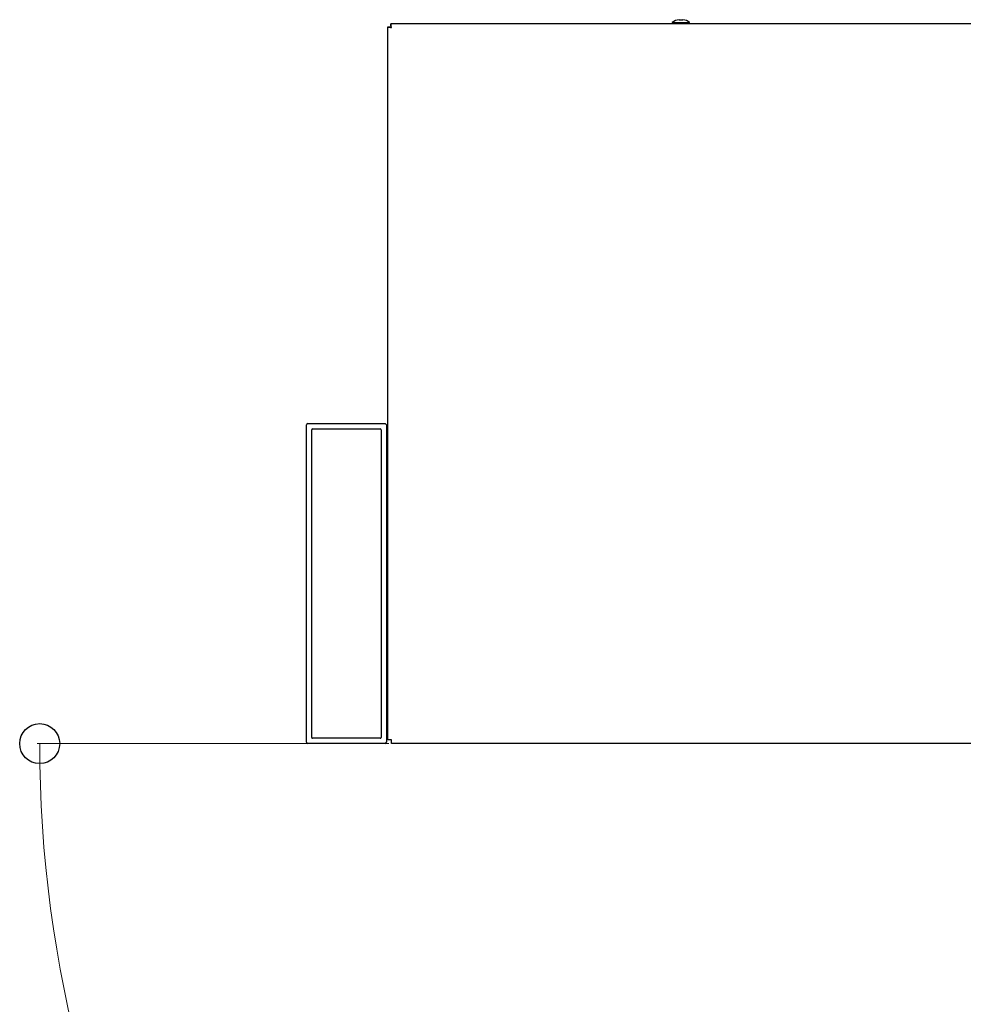
# Model space of a CAD drawing. Extents: x 875 to 9625, y 1050 to 14019.
# Drawn here: x 6710 to 7064, y 8111 to 8480 of the extents above; entities that cross this region are included whole.
import ezdxf

# ---------------------------------------------------------------- set-up
doc = ezdxf.new("R2010")
doc.units = 0
for name, color, linetype, lineweight in [('YKK_13', 4, 'CONTINUOUS', 30), ('YKK_A1', 4, 'CONTINUOUS', 30), ('YKK_D', 6, 'CONTINUOUS', 13)]:
    doc.layers.add(name, color=color, linetype=linetype, lineweight=lineweight)

msp = doc.modelspace()

# ---------------------------------------------------------------- linework, layer by layer
at = {"layer": 'YKK_13'}
for p, q in [((6954.53, 8479.03), (6954.53, 8478.53)), ((6954.53, 8479.03), (6954.53, 8479.03)), ((6954.53, 8479.03), (6954.73, 8479.03)), ((6954.73, 8479.03), (6955.26, 8479.03)), ((6955.26, 8479.03), (6956.06, 8479.03)), ((6956.06, 8479.03), (6957.05, 8479.03)), ((6957.05, 8479.03), (6958.11, 8479.03)), ((6957.06, 8480.03), (6958.5, 8480.03)), ((6958.11, 8479.03), (6959.14, 8479.03)), ((6959.14, 8479.03), (6960.03, 8479.03)), ((6960.03, 8479.03), (6960.67, 8479.03)), ((6960.67, 8479.03), (6961, 8479.03)), ((6961, 8479.03), (6961.03, 8479.03)), ((6961.03, 8478.53), (6961.03, 8479.03)), ((6847.78, 8477.38), (6848.58, 8477.38)), ((6847.78, 8209.93), (6847.78, 8477.38)), ((6848.93, 8477.73), (6848.93, 8478.53)), ((7216.63, 8478.53), (6848.93, 8478.53)), ((6849.18, 8209.93), (6847.78, 8209.93)), ((6849.11, 8209.93), (6849.18, 8209.88)), ((6849.18, 8208.53), (6849.18, 8209.93)), ((7216.38, 8208.53), (6849.18, 8208.53))]:
    msp.add_line(p, q, dxfattribs=at)
for points in [[(6847.78, 8477.38, 0), (6847.78, 8477.37, 0), (6847.78, 8477.37, 0), (6847.78, 8477.37, 0), (6847.78, 8477.37, 0), (6847.78, 8477.37, 0), (6847.78, 8477.37, 0), (6847.79, 8477.37, 0), (6847.79, 8477.37, 0), (6847.79, 8477.37, 0), (6847.79, 8477.36, 0), (6847.79, 8477.36, 0), (6847.79, 8477.36, 0), (6847.79, 8477.36, 0), (6847.79, 8477.36, 0), (6847.8, 8477.36, 0), (6847.8, 8477.36, 0), (6847.8, 8477.36, 0), (6847.8, 8477.36, 0), (6847.8, 8477.35, 0), (6847.8, 8477.35, 0), (6847.8, 8477.35, 0), (6847.8, 8477.35, 0), (6847.81, 8477.35, 0), (6847.81, 8477.35, 0), (6847.81, 8477.35, 0), (6847.81, 8477.35, 0), (6847.81, 8477.35, 0), (6847.81, 8477.34, 0), (6847.82, 8477.34, 0), (6847.82, 8477.34, 0), (6847.82, 8477.34, 0), (6847.82, 8477.34, 0), (6847.82, 8477.34, 0), (6847.83, 8477.34, 0), (6847.83, 8477.34, 0), (6847.83, 8477.34, 0), (6847.83, 8477.33, 0), (6847.83, 8477.33, 0), (6847.84, 8477.33, 0), (6847.84, 8477.33, 0), (6847.84, 8477.33, 0), (6847.84, 8477.33, 0), (6847.85, 8477.33, 0), (6847.85, 8477.33, 0), (6847.85, 8477.33, 0), (6847.85, 8477.32, 0), (6847.86, 8477.32, 0), (6847.86, 8477.32, 0), (6847.86, 8477.32, 0), (6847.87, 8477.32, 0), (6847.87, 8477.32, 0), (6847.87, 8477.32, 0), (6847.87, 8477.32, 0), (6847.88, 8477.32, 0), (6847.88, 8477.31, 0), (6847.88, 8477.31, 0), (6847.89, 8477.31, 0), (6847.89, 8477.31, 0), (6847.9, 8477.31, 0), (6847.9, 8477.31, 0), (6847.9, 8477.31, 0), (6847.91, 8477.31, 0), (6847.91, 8477.31, 0), (6847.92, 8477.3, 0), (6847.92, 8477.3, 0), (6847.92, 8477.3, 0), (6847.93, 8477.3, 0), (6847.93, 8477.3, 0), (6847.94, 8477.3, 0), (6847.94, 8477.3, 0), (6847.95, 8477.3, 0), (6847.95, 8477.3, 0), (6847.96, 8477.29, 0), (6847.96, 8477.29, 0), (6847.97, 8477.29, 0), (6847.97, 8477.29, 0), (6847.98, 8477.29, 0), (6847.98, 8477.29, 0), (6847.99, 8477.29, 0), (6847.99, 8477.29, 0), (6848, 8477.29, 0), (6848, 8477.28, 0), (6848.01, 8477.28, 0), (6848.01, 8477.28, 0), (6848.02, 8477.28, 0), (6848.02, 8477.28, 0), (6848.03, 8477.28, 0), (6848.04, 8477.28, 0), (6848.04, 8477.28, 0), (6848.05, 8477.28, 0), (6848.05, 8477.27, 0), (6848.06, 8477.27, 0), (6848.07, 8477.27, 0), (6848.07, 8477.27, 0), (6848.08, 8477.27, 0), (6848.08, 8477.27, 0), (6848.09, 8477.27, 0), (6848.1, 8477.27, 0), (6848.1, 8477.27, 0), (6848.11, 8477.26, 0), (6848.12, 8477.26, 0), (6848.12, 8477.26, 0), (6848.13, 8477.26, 0), (6848.14, 8477.26, 0), (6848.14, 8477.26, 0), (6848.15, 8477.26, 0), (6848.16, 8477.26, 0), (6848.16, 8477.26, 0), (6848.17, 8477.25, 0), (6848.18, 8477.25, 0), (6848.18, 8477.25, 0), (6848.19, 8477.25, 0), (6848.2, 8477.25, 0), (6848.21, 8477.25, 0), (6848.21, 8477.25, 0), (6848.22, 8477.25, 0), (6848.23, 8477.25, 0), (6848.23, 8477.24, 0), (6848.24, 8477.24, 0), (6848.25, 8477.24, 0), (6848.26, 8477.24, 0), (6848.26, 8477.24, 0), (6848.27, 8477.24, 0), (6848.28, 8477.24, 0), (6848.29, 8477.24, 0), (6848.29, 8477.24, 0), (6848.3, 8477.24, 0), (6848.31, 8477.23, 0), (6848.32, 8477.23, 0), (6848.33, 8477.23, 0), (6848.33, 8477.23, 0), (6848.34, 8477.23, 0), (6848.35, 8477.23, 0), (6848.36, 8477.23, 0), (6848.36, 8477.23, 0), (6848.37, 8477.23, 0), (6848.38, 8477.22, 0), (6848.39, 8477.22, 0), (6848.4, 8477.22, 0), (6848.41, 8477.22, 0), (6848.41, 8477.22, 0), (6848.42, 8477.22, 0), (6848.43, 8477.22, 0), (6848.44, 8477.22, 0), (6848.45, 8477.22, 0), (6848.46, 8477.21, 0), (6848.46, 8477.21, 0), (6848.47, 8477.21, 0), (6848.48, 8477.21, 0), (6848.49, 8477.21, 0), (6848.5, 8477.21, 0), (6848.51, 8477.21, 0), (6848.52, 8477.21, 0), (6848.52, 8477.21, 0), (6848.53, 8477.2, 0), (6848.54, 8477.2, 0), (6848.55, 8477.2, 0), (6848.56, 8477.2, 0), (6848.57, 8477.2, 0), (6848.58, 8477.2, 0), (6848.59, 8477.2, 0), (6848.59, 8477.2, 0), (6848.6, 8477.2, 0), (6848.61, 8477.19, 0), (6848.62, 8477.19, 0), (6848.63, 8477.19, 0), (6848.64, 8477.19, 0), (6848.65, 8477.19, 0), (6848.66, 8477.19, 0), (6848.67, 8477.19, 0), (6848.68, 8477.19, 0), (6848.69, 8477.19, 0), (6848.69, 8477.18, 0), (6848.7, 8477.18, 0), (6848.71, 8477.18, 0), (6848.72, 8477.18, 0), (6848.73, 8477.18, 0), (6848.74, 8477.18, 0), (6848.75, 8477.18, 0), (6848.76, 8477.18, 0), (6848.77, 8477.18, 0), (6848.78, 8477.17, 0), (6848.79, 8477.17, 0), (6848.8, 8477.17, 0), (6848.81, 8477.17, 0), (6848.82, 8477.17, 0), (6848.83, 8477.17, 0), (6848.84, 8477.17, 0), (6848.85, 8477.17, 0), (6848.85, 8477.17, 0), (6848.86, 8477.16, 0), (6848.87, 8477.16, 0), (6848.88, 8477.16, 0), (6848.89, 8477.16, 0), (6848.9, 8477.16, 0), (6848.91, 8477.16, 0), (6848.92, 8477.16, 0), (6848.93, 8477.16, 0), (6848.94, 8477.16, 0), (6848.95, 8477.15, 0), (6848.96, 8477.15, 0), (6848.97, 8477.15, 0), (6848.98, 8477.15, 0), (6848.99, 8477.15, 0), (6849, 8477.15, 0), (6849.01, 8477.15, 0), (6849.02, 8477.15, 0), (6849.03, 8477.15, 0), (6849.04, 8477.14, 0), (6849.05, 8477.14, 0), (6849.06, 8477.14, 0), (6849.07, 8477.14, 0), (6849.08, 8477.14, 0), (6849.09, 8477.14, 0), (6849.1, 8477.14, 0), (6849.11, 8477.14, 0), (6849.12, 8477.14, 0), (6849.13, 8477.13, 0), (6849.14, 8477.13, 0), (6849.15, 8477.13, 0), (6849.16, 8477.13, 0), (6849.17, 8477.13, 0), (6849.18, 8477.13, 0)], [(6848.58, 8477.38, 0), (6848.58, 8477.37, 0), (6848.58, 8477.37, 0), (6848.58, 8477.37, 0), (6848.58, 8477.37, 0), (6848.58, 8477.37, 0), (6848.58, 8477.37, 0), (6848.58, 8477.37, 0), (6848.58, 8477.37, 0), (6848.58, 8477.37, 0), (6848.58, 8477.36, 0), (6848.58, 8477.36, 0), (6848.58, 8477.36, 0), (6848.58, 8477.36, 0), (6848.58, 8477.36, 0), (6848.58, 8477.36, 0), (6848.59, 8477.36, 0), (6848.59, 8477.36, 0), (6848.59, 8477.36, 0), (6848.59, 8477.35, 0), (6848.59, 8477.35, 0), (6848.59, 8477.35, 0), (6848.59, 8477.35, 0), (6848.59, 8477.35, 0), (6848.59, 8477.35, 0), (6848.59, 8477.35, 0), (6848.59, 8477.35, 0), (6848.59, 8477.35, 0), (6848.59, 8477.34, 0), (6848.59, 8477.34, 0), (6848.59, 8477.34, 0), (6848.6, 8477.34, 0), (6848.6, 8477.34, 0), (6848.6, 8477.34, 0), (6848.6, 8477.34, 0), (6848.6, 8477.34, 0), (6848.6, 8477.34, 0), (6848.6, 8477.33, 0), (6848.6, 8477.33, 0), (6848.6, 8477.33, 0), (6848.6, 8477.33, 0), (6848.6, 8477.33, 0), (6848.61, 8477.33, 0), (6848.61, 8477.33, 0), (6848.61, 8477.33, 0), (6848.61, 8477.33, 0), (6848.61, 8477.32, 0), (6848.61, 8477.32, 0), (6848.61, 8477.32, 0), (6848.61, 8477.32, 0), (6848.62, 8477.32, 0), (6848.62, 8477.32, 0), (6848.62, 8477.32, 0), (6848.62, 8477.32, 0), (6848.62, 8477.32, 0), (6848.62, 8477.31, 0), (6848.62, 8477.31, 0), (6848.62, 8477.31, 0), (6848.63, 8477.31, 0), (6848.63, 8477.31, 0), (6848.63, 8477.31, 0), (6848.63, 8477.31, 0), (6848.63, 8477.31, 0), (6848.63, 8477.31, 0), (6848.64, 8477.3, 0), (6848.64, 8477.3, 0), (6848.64, 8477.3, 0), (6848.64, 8477.3, 0), (6848.64, 8477.3, 0), (6848.65, 8477.3, 0), (6848.65, 8477.3, 0), (6848.65, 8477.3, 0), (6848.65, 8477.3, 0), (6848.65, 8477.29, 0), (6848.66, 8477.29, 0), (6848.66, 8477.29, 0), (6848.66, 8477.29, 0), (6848.66, 8477.29, 0), (6848.66, 8477.29, 0), (6848.67, 8477.29, 0), (6848.67, 8477.29, 0), (6848.67, 8477.29, 0), (6848.67, 8477.28, 0), (6848.68, 8477.28, 0), (6848.68, 8477.28, 0), (6848.68, 8477.28, 0), (6848.68, 8477.28, 0), (6848.69, 8477.28, 0), (6848.69, 8477.28, 0), (6848.69, 8477.28, 0), (6848.69, 8477.28, 0), (6848.7, 8477.27, 0), (6848.7, 8477.27, 0), (6848.7, 8477.27, 0), (6848.7, 8477.27, 0), (6848.71, 8477.27, 0), (6848.71, 8477.27, 0), (6848.71, 8477.27, 0), (6848.71, 8477.27, 0), (6848.72, 8477.27, 0), (6848.72, 8477.26, 0), (6848.72, 8477.26, 0), (6848.73, 8477.26, 0), (6848.73, 8477.26, 0), (6848.73, 8477.26, 0), (6848.73, 8477.26, 0), (6848.74, 8477.26, 0), (6848.74, 8477.26, 0), (6848.74, 8477.26, 0), (6848.75, 8477.25, 0), (6848.75, 8477.25, 0), (6848.75, 8477.25, 0), (6848.75, 8477.25, 0), (6848.76, 8477.25, 0), (6848.76, 8477.25, 0), (6848.76, 8477.25, 0), (6848.77, 8477.25, 0), (6848.77, 8477.25, 0), (6848.77, 8477.24, 0), (6848.78, 8477.24, 0), (6848.78, 8477.24, 0), (6848.78, 8477.24, 0), (6848.79, 8477.24, 0), (6848.79, 8477.24, 0), (6848.79, 8477.24, 0), (6848.8, 8477.24, 0), (6848.8, 8477.24, 0), (6848.8, 8477.24, 0), (6848.81, 8477.23, 0), (6848.81, 8477.23, 0), (6848.81, 8477.23, 0), (6848.82, 8477.23, 0), (6848.82, 8477.23, 0), (6848.82, 8477.23, 0), (6848.83, 8477.23, 0), (6848.83, 8477.23, 0), (6848.83, 8477.23, 0), (6848.84, 8477.22, 0), (6848.84, 8477.22, 0), (6848.84, 8477.22, 0), (6848.85, 8477.22, 0), (6848.85, 8477.22, 0), (6848.85, 8477.22, 0), (6848.86, 8477.22, 0), (6848.86, 8477.22, 0), (6848.86, 8477.22, 0), (6848.87, 8477.21, 0), (6848.87, 8477.21, 0), (6848.88, 8477.21, 0), (6848.88, 8477.21, 0), (6848.88, 8477.21, 0), (6848.89, 8477.21, 0), (6848.89, 8477.21, 0), (6848.89, 8477.21, 0), (6848.9, 8477.21, 0), (6848.9, 8477.2, 0), (6848.9, 8477.2, 0), (6848.91, 8477.2, 0), (6848.91, 8477.2, 0), (6848.92, 8477.2, 0), (6848.92, 8477.2, 0), (6848.92, 8477.2, 0), (6848.93, 8477.2, 0), (6848.93, 8477.2, 0), (6848.94, 8477.19, 0), (6848.94, 8477.19, 0), (6848.94, 8477.19, 0), (6848.95, 8477.19, 0), (6848.95, 8477.19, 0), (6848.95, 8477.19, 0), (6848.96, 8477.19, 0), (6848.96, 8477.19, 0), (6848.97, 8477.19, 0), (6848.97, 8477.18, 0), (6848.97, 8477.18, 0), (6848.98, 8477.18, 0), (6848.98, 8477.18, 0), (6848.99, 8477.18, 0), (6848.99, 8477.18, 0), (6848.99, 8477.18, 0), (6849, 8477.18, 0), (6849, 8477.18, 0), (6849.01, 8477.17, 0), (6849.01, 8477.17, 0), (6849.01, 8477.17, 0), (6849.02, 8477.17, 0), (6849.02, 8477.17, 0), (6849.03, 8477.17, 0), (6849.03, 8477.17, 0), (6849.03, 8477.17, 0), (6849.04, 8477.17, 0), (6849.04, 8477.16, 0), (6849.05, 8477.16, 0), (6849.05, 8477.16, 0), (6849.06, 8477.16, 0), (6849.06, 8477.16, 0), (6849.06, 8477.16, 0), (6849.07, 8477.16, 0), (6849.07, 8477.16, 0), (6849.08, 8477.16, 0), (6849.08, 8477.15, 0), (6849.08, 8477.15, 0), (6849.09, 8477.15, 0), (6849.09, 8477.15, 0), (6849.1, 8477.15, 0), (6849.1, 8477.15, 0), (6849.11, 8477.15, 0), (6849.11, 8477.15, 0), (6849.11, 8477.15, 0), (6849.12, 8477.14, 0), (6849.12, 8477.14, 0), (6849.13, 8477.14, 0), (6849.13, 8477.14, 0), (6849.14, 8477.14, 0), (6849.14, 8477.14, 0), (6849.14, 8477.14, 0), (6849.15, 8477.14, 0), (6849.15, 8477.14, 0), (6849.16, 8477.13, 0), (6849.16, 8477.13, 0), (6849.16, 8477.13, 0), (6849.17, 8477.13, 0), (6849.17, 8477.13, 0), (6849.18, 8477.13, 0)], [(6849.18, 8477.13, 0), (6849.18, 8477.14, 0), (6849.18, 8477.15, 0), (6849.17, 8477.16, 0), (6849.17, 8477.17, 0), (6849.17, 8477.18, 0), (6849.17, 8477.19, 0), (6849.17, 8477.2, 0), (6849.17, 8477.21, 0), (6849.17, 8477.22, 0), (6849.17, 8477.23, 0), (6849.17, 8477.24, 0), (6849.16, 8477.25, 0), (6849.16, 8477.26, 0), (6849.16, 8477.27, 0), (6849.16, 8477.28, 0), (6849.16, 8477.29, 0), (6849.16, 8477.3, 0), (6849.16, 8477.31, 0), (6849.16, 8477.32, 0), (6849.16, 8477.33, 0), (6849.15, 8477.34, 0), (6849.15, 8477.35, 0), (6849.15, 8477.35, 0), (6849.15, 8477.36, 0), (6849.15, 8477.37, 0), (6849.15, 8477.38, 0), (6849.15, 8477.39, 0), (6849.15, 8477.4, 0), (6849.15, 8477.41, 0), (6849.14, 8477.42, 0), (6849.14, 8477.43, 0), (6849.14, 8477.44, 0), (6849.14, 8477.45, 0), (6849.14, 8477.46, 0), (6849.14, 8477.47, 0), (6849.14, 8477.48, 0), (6849.14, 8477.49, 0), (6849.14, 8477.5, 0), (6849.13, 8477.51, 0), (6849.13, 8477.52, 0), (6849.13, 8477.53, 0), (6849.13, 8477.54, 0), (6849.13, 8477.55, 0), (6849.13, 8477.56, 0), (6849.13, 8477.57, 0), (6849.13, 8477.57, 0), (6849.13, 8477.58, 0), (6849.12, 8477.59, 0), (6849.12, 8477.6, 0), (6849.12, 8477.61, 0), (6849.12, 8477.62, 0), (6849.12, 8477.63, 0), (6849.12, 8477.64, 0), (6849.12, 8477.65, 0), (6849.12, 8477.66, 0), (6849.12, 8477.67, 0), (6849.11, 8477.68, 0), (6849.11, 8477.69, 0), (6849.11, 8477.69, 0), (6849.11, 8477.7, 0), (6849.11, 8477.71, 0), (6849.11, 8477.72, 0), (6849.11, 8477.73, 0), (6849.11, 8477.74, 0), (6849.11, 8477.75, 0), (6849.1, 8477.76, 0), (6849.1, 8477.77, 0), (6849.1, 8477.77, 0), (6849.1, 8477.78, 0), (6849.1, 8477.79, 0), (6849.1, 8477.8, 0), (6849.1, 8477.81, 0), (6849.1, 8477.82, 0), (6849.1, 8477.83, 0), (6849.09, 8477.83, 0), (6849.09, 8477.84, 0), (6849.09, 8477.85, 0), (6849.09, 8477.86, 0), (6849.09, 8477.87, 0), (6849.09, 8477.88, 0), (6849.09, 8477.88, 0), (6849.09, 8477.89, 0), (6849.09, 8477.9, 0), (6849.08, 8477.91, 0), (6849.08, 8477.92, 0), (6849.08, 8477.93, 0), (6849.08, 8477.93, 0), (6849.08, 8477.94, 0), (6849.08, 8477.95, 0), (6849.08, 8477.96, 0), (6849.08, 8477.97, 0), (6849.08, 8477.97, 0), (6849.07, 8477.98, 0), (6849.07, 8477.99, 0), (6849.07, 8478, 0), (6849.07, 8478, 0), (6849.07, 8478.01, 0), (6849.07, 8478.02, 0), (6849.07, 8478.03, 0), (6849.07, 8478.03, 0), (6849.07, 8478.04, 0), (6849.06, 8478.05, 0), (6849.06, 8478.06, 0), (6849.06, 8478.06, 0), (6849.06, 8478.07, 0), (6849.06, 8478.08, 0), (6849.06, 8478.09, 0), (6849.06, 8478.09, 0), (6849.06, 8478.1, 0), (6849.06, 8478.11, 0), (6849.05, 8478.12, 0), (6849.05, 8478.12, 0), (6849.05, 8478.13, 0), (6849.05, 8478.14, 0), (6849.05, 8478.14, 0), (6849.05, 8478.15, 0), (6849.05, 8478.16, 0), (6849.05, 8478.16, 0), (6849.05, 8478.17, 0), (6849.04, 8478.18, 0), (6849.04, 8478.18, 0), (6849.04, 8478.19, 0), (6849.04, 8478.2, 0), (6849.04, 8478.2, 0), (6849.04, 8478.21, 0), (6849.04, 8478.22, 0), (6849.04, 8478.22, 0), (6849.04, 8478.23, 0), (6849.03, 8478.23, 0), (6849.03, 8478.24, 0), (6849.03, 8478.25, 0), (6849.03, 8478.25, 0), (6849.03, 8478.26, 0), (6849.03, 8478.26, 0), (6849.03, 8478.27, 0), (6849.03, 8478.28, 0), (6849.03, 8478.28, 0), (6849.02, 8478.29, 0), (6849.02, 8478.29, 0), (6849.02, 8478.3, 0), (6849.02, 8478.3, 0), (6849.02, 8478.31, 0), (6849.02, 8478.32, 0), (6849.02, 8478.32, 0), (6849.02, 8478.33, 0), (6849.02, 8478.33, 0), (6849.01, 8478.34, 0), (6849.01, 8478.34, 0), (6849.01, 8478.35, 0), (6849.01, 8478.35, 0), (6849.01, 8478.36, 0), (6849.01, 8478.36, 0), (6849.01, 8478.36, 0), (6849.01, 8478.37, 0), (6849.01, 8478.37, 0), (6849, 8478.38, 0), (6849, 8478.38, 0), (6849, 8478.39, 0), (6849, 8478.39, 0), (6849, 8478.4, 0), (6849, 8478.4, 0), (6849, 8478.4, 0), (6849, 8478.41, 0), (6849, 8478.41, 0), (6848.99, 8478.41, 0), (6848.99, 8478.42, 0), (6848.99, 8478.42, 0), (6848.99, 8478.42, 0), (6848.99, 8478.43, 0), (6848.99, 8478.43, 0), (6848.99, 8478.43, 0), (6848.99, 8478.44, 0), (6848.99, 8478.44, 0), (6848.99, 8478.44, 0), (6848.98, 8478.45, 0), (6848.98, 8478.45, 0), (6848.98, 8478.45, 0), (6848.98, 8478.46, 0), (6848.98, 8478.46, 0), (6848.98, 8478.46, 0), (6848.98, 8478.46, 0), (6848.98, 8478.47, 0), (6848.98, 8478.47, 0), (6848.97, 8478.47, 0), (6848.97, 8478.47, 0), (6848.97, 8478.47, 0), (6848.97, 8478.48, 0), (6848.97, 8478.48, 0), (6848.97, 8478.48, 0), (6848.97, 8478.48, 0), (6848.97, 8478.48, 0), (6848.97, 8478.49, 0), (6848.96, 8478.49, 0), (6848.96, 8478.49, 0), (6848.96, 8478.49, 0), (6848.96, 8478.49, 0), (6848.96, 8478.5, 0), (6848.96, 8478.5, 0), (6848.96, 8478.5, 0), (6848.96, 8478.5, 0), (6848.96, 8478.5, 0), (6848.95, 8478.5, 0), (6848.95, 8478.5, 0), (6848.95, 8478.51, 0), (6848.95, 8478.51, 0), (6848.95, 8478.51, 0), (6848.95, 8478.51, 0), (6848.95, 8478.51, 0), (6848.95, 8478.51, 0), (6848.95, 8478.51, 0), (6848.94, 8478.51, 0), (6848.94, 8478.52, 0), (6848.94, 8478.52, 0), (6848.94, 8478.52, 0), (6848.94, 8478.52, 0), (6848.94, 8478.52, 0), (6848.94, 8478.52, 0), (6848.94, 8478.52, 0), (6848.94, 8478.52, 0), (6848.93, 8478.53, 0), (6848.93, 8478.53, 0), (6848.93, 8478.53, 0), (6848.93, 8478.53, 0)], [(6849.18, 8477.13, 0), (6849.18, 8477.13, 0), (6849.18, 8477.14, 0), (6849.17, 8477.14, 0), (6849.17, 8477.15, 0), (6849.17, 8477.15, 0), (6849.17, 8477.15, 0), (6849.17, 8477.16, 0), (6849.17, 8477.16, 0), (6849.17, 8477.17, 0), (6849.17, 8477.17, 0), (6849.17, 8477.18, 0), (6849.16, 8477.18, 0), (6849.16, 8477.18, 0), (6849.16, 8477.19, 0), (6849.16, 8477.19, 0), (6849.16, 8477.2, 0), (6849.16, 8477.2, 0), (6849.16, 8477.2, 0), (6849.16, 8477.21, 0), (6849.16, 8477.21, 0), (6849.15, 8477.22, 0), (6849.15, 8477.22, 0), (6849.15, 8477.23, 0), (6849.15, 8477.23, 0), (6849.15, 8477.23, 0), (6849.15, 8477.24, 0), (6849.15, 8477.24, 0), (6849.15, 8477.25, 0), (6849.15, 8477.25, 0), (6849.14, 8477.25, 0), (6849.14, 8477.26, 0), (6849.14, 8477.26, 0), (6849.14, 8477.27, 0), (6849.14, 8477.27, 0), (6849.14, 8477.28, 0), (6849.14, 8477.28, 0), (6849.14, 8477.28, 0), (6849.14, 8477.29, 0), (6849.13, 8477.29, 0), (6849.13, 8477.3, 0), (6849.13, 8477.3, 0), (6849.13, 8477.3, 0), (6849.13, 8477.31, 0), (6849.13, 8477.31, 0), (6849.13, 8477.32, 0), (6849.13, 8477.32, 0), (6849.13, 8477.32, 0), (6849.12, 8477.33, 0), (6849.12, 8477.33, 0), (6849.12, 8477.34, 0), (6849.12, 8477.34, 0), (6849.12, 8477.34, 0), (6849.12, 8477.35, 0), (6849.12, 8477.35, 0), (6849.12, 8477.36, 0), (6849.12, 8477.36, 0), (6849.11, 8477.36, 0), (6849.11, 8477.37, 0), (6849.11, 8477.37, 0), (6849.11, 8477.37, 0), (6849.11, 8477.38, 0), (6849.11, 8477.38, 0), (6849.11, 8477.39, 0), (6849.11, 8477.39, 0), (6849.11, 8477.39, 0), (6849.1, 8477.4, 0), (6849.1, 8477.4, 0), (6849.1, 8477.41, 0), (6849.1, 8477.41, 0), (6849.1, 8477.41, 0), (6849.1, 8477.42, 0), (6849.1, 8477.42, 0), (6849.1, 8477.42, 0), (6849.1, 8477.43, 0), (6849.09, 8477.43, 0), (6849.09, 8477.43, 0), (6849.09, 8477.44, 0), (6849.09, 8477.44, 0), (6849.09, 8477.45, 0), (6849.09, 8477.45, 0), (6849.09, 8477.45, 0), (6849.09, 8477.46, 0), (6849.09, 8477.46, 0), (6849.08, 8477.46, 0), (6849.08, 8477.47, 0), (6849.08, 8477.47, 0), (6849.08, 8477.47, 0), (6849.08, 8477.48, 0), (6849.08, 8477.48, 0), (6849.08, 8477.48, 0), (6849.08, 8477.49, 0), (6849.08, 8477.49, 0), (6849.07, 8477.49, 0), (6849.07, 8477.5, 0), (6849.07, 8477.5, 0), (6849.07, 8477.5, 0), (6849.07, 8477.51, 0), (6849.07, 8477.51, 0), (6849.07, 8477.51, 0), (6849.07, 8477.52, 0), (6849.07, 8477.52, 0), (6849.06, 8477.52, 0), (6849.06, 8477.53, 0), (6849.06, 8477.53, 0), (6849.06, 8477.53, 0), (6849.06, 8477.54, 0), (6849.06, 8477.54, 0), (6849.06, 8477.54, 0), (6849.06, 8477.55, 0), (6849.06, 8477.55, 0), (6849.05, 8477.55, 0), (6849.05, 8477.55, 0), (6849.05, 8477.56, 0), (6849.05, 8477.56, 0), (6849.05, 8477.56, 0), (6849.05, 8477.57, 0), (6849.05, 8477.57, 0), (6849.05, 8477.57, 0), (6849.05, 8477.58, 0), (6849.04, 8477.58, 0), (6849.04, 8477.58, 0), (6849.04, 8477.58, 0), (6849.04, 8477.59, 0), (6849.04, 8477.59, 0), (6849.04, 8477.59, 0), (6849.04, 8477.59, 0), (6849.04, 8477.6, 0), (6849.04, 8477.6, 0), (6849.03, 8477.6, 0), (6849.03, 8477.61, 0), (6849.03, 8477.61, 0), (6849.03, 8477.61, 0), (6849.03, 8477.61, 0), (6849.03, 8477.62, 0), (6849.03, 8477.62, 0), (6849.03, 8477.62, 0), (6849.03, 8477.62, 0), (6849.02, 8477.63, 0), (6849.02, 8477.63, 0), (6849.02, 8477.63, 0), (6849.02, 8477.63, 0), (6849.02, 8477.64, 0), (6849.02, 8477.64, 0), (6849.02, 8477.64, 0), (6849.02, 8477.64, 0), (6849.02, 8477.64, 0), (6849.01, 8477.65, 0), (6849.01, 8477.65, 0), (6849.01, 8477.65, 0), (6849.01, 8477.65, 0), (6849.01, 8477.65, 0), (6849.01, 8477.66, 0), (6849.01, 8477.66, 0), (6849.01, 8477.66, 0), (6849.01, 8477.66, 0), (6849, 8477.66, 0), (6849, 8477.67, 0), (6849, 8477.67, 0), (6849, 8477.67, 0), (6849, 8477.67, 0), (6849, 8477.67, 0), (6849, 8477.67, 0), (6849, 8477.68, 0), (6849, 8477.68, 0), (6848.99, 8477.68, 0), (6848.99, 8477.68, 0), (6848.99, 8477.68, 0), (6848.99, 8477.68, 0), (6848.99, 8477.69, 0), (6848.99, 8477.69, 0), (6848.99, 8477.69, 0), (6848.99, 8477.69, 0), (6848.99, 8477.69, 0), (6848.99, 8477.69, 0), (6848.98, 8477.69, 0), (6848.98, 8477.69, 0), (6848.98, 8477.7, 0), (6848.98, 8477.7, 0), (6848.98, 8477.7, 0), (6848.98, 8477.7, 0), (6848.98, 8477.7, 0), (6848.98, 8477.7, 0), (6848.98, 8477.7, 0), (6848.97, 8477.7, 0), (6848.97, 8477.7, 0), (6848.97, 8477.71, 0), (6848.97, 8477.71, 0), (6848.97, 8477.71, 0), (6848.97, 8477.71, 0), (6848.97, 8477.71, 0), (6848.97, 8477.71, 0), (6848.97, 8477.71, 0), (6848.96, 8477.71, 0), (6848.96, 8477.71, 0), (6848.96, 8477.71, 0), (6848.96, 8477.71, 0), (6848.96, 8477.71, 0), (6848.96, 8477.72, 0), (6848.96, 8477.72, 0), (6848.96, 8477.72, 0), (6848.96, 8477.72, 0), (6848.95, 8477.72, 0), (6848.95, 8477.72, 0), (6848.95, 8477.72, 0), (6848.95, 8477.72, 0), (6848.95, 8477.72, 0), (6848.95, 8477.72, 0), (6848.95, 8477.72, 0), (6848.95, 8477.72, 0), (6848.95, 8477.72, 0), (6848.94, 8477.72, 0), (6848.94, 8477.72, 0), (6848.94, 8477.72, 0), (6848.94, 8477.72, 0), (6848.94, 8477.72, 0), (6848.94, 8477.73, 0), (6848.94, 8477.73, 0), (6848.94, 8477.73, 0), (6848.94, 8477.73, 0), (6848.93, 8477.73, 0), (6848.93, 8477.73, 0), (6848.93, 8477.73, 0), (6848.93, 8477.73, 0)]]:
    msp.add_polyline3d(points, dxfattribs=at)
for start, end in [(97.4217, 125.7021), (54.2979, 82.5783)]:
    msp.add_arc((6957.78, 8474.51), 5.57, start, end, dxfattribs=at)
at = {"layer": 'YKK_A1', "linetype": 'ByBlock'}
for p, q in [((6817.28, 8209.03), (6817.28, 8328.03)), ((6817.78, 8328.53), (6846.78, 8328.53)), ((6847.28, 8328.03), (6847.28, 8209.03)), ((6819.28, 8210.83), (6819.28, 8326.23)), ((6819.58, 8326.53), (6844.98, 8326.53)), ((6845.28, 8326.23), (6845.28, 8210.83)), ((6844.98, 8210.53), (6819.58, 8210.53)), ((6846.78, 8208.53), (6817.78, 8208.53))]:
    msp.add_line(p, q, dxfattribs=at)
for centre, radius, start, end in [((6817.78, 8328.03), 0.5, 90, 180), ((6846.78, 8328.03), 0.5, 0, 90), ((6819.58, 8326.23), 0.3, 90, 180), ((6844.98, 8326.23), 0.3, 360, 90), ((6819.58, 8210.83), 0.3, 180, 270), ((6844.98, 8210.83), 0.3, 270, 0), ((6817.78, 8209.03), 0.5, 180, 270), ((6846.78, 8209.03), 0.5, 270, 0)]:
    msp.add_arc(centre, radius, start, end, dxfattribs=at)
at = {"layer": 'YKK_D'}
msp.add_line((6848.18, 8208.53), (6716.28, 8208.53), dxfattribs=at)
at = {"layer": 'YKK_D', "linetype": 'ByBlock', "lineweight": -2}
msp.add_circle((6717.28, 8208.53), 7.5, dxfattribs=at)
at = {"layer": 'YKK_D'}
msp.add_arc((7184.34, 8208.53), 467.06, 180, 299.9534, dxfattribs=at)

doc.saveas('drawing.dxf')
